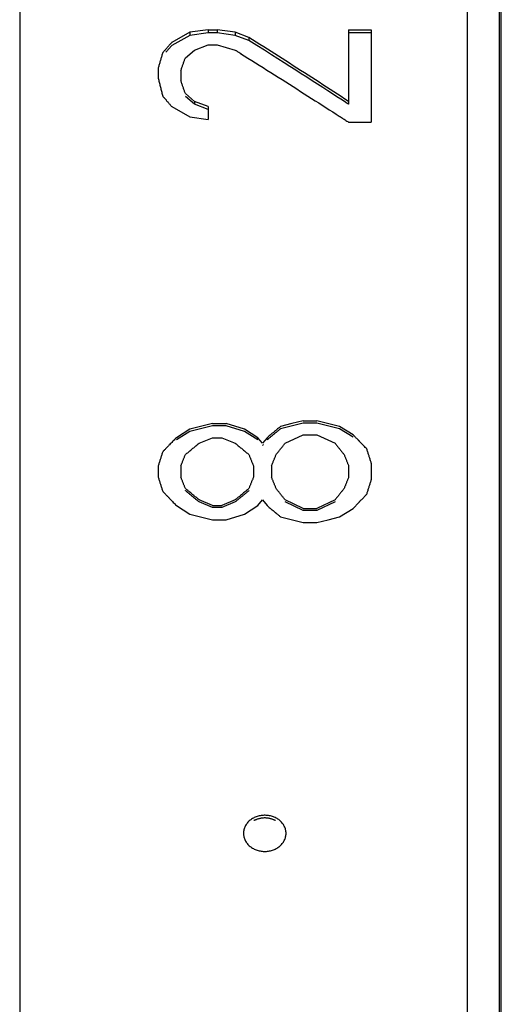
# Model space of a CAD drawing. Extents: x 16 to 278, y 8 to 193.
# Drawn here: x 127 to 131, y 131 to 140 of the extents above; entities that cross this region are included whole.
import ezdxf

# ---------------------------------------------------------------- set-up
doc = ezdxf.new("R2010")
doc.units = 0
doc.layers.get('0').update_dxf_attribs({"linetype": 'CONTINUOUS'})

msp = doc.modelspace()

# ---------------------------------------------------------------- linework, layer by layer
for p, q in [((126.8909, 150.0875), (126.8909, 102.0875)), ((131.0909, 150.0875), (131.0909, 102.0875)), ((131.3909, 149.7875), (131.3909, 102.3875)), ((131.4109, 102.3877), (131.4109, 149.7873)), ((128.4888, 139.7947), (128.3186, 139.6995)), ((128.4888, 139.7661), (128.3186, 139.6712)), ((128.659, 139.8184), (128.4888, 139.7947)), ((128.4888, 139.7947), (128.4888, 139.7661)), ((128.659, 139.7898), (128.4888, 139.7661)), ((128.659, 139.8184), (128.659, 139.7898)), ((128.659, 139.8184), (128.7441, 139.8184)), ((128.7441, 139.7898), (128.659, 139.7898)), ((128.7441, 139.8184), (128.7441, 139.7898)), ((128.9144, 139.7947), (128.7441, 139.8184)), ((128.9144, 139.7661), (128.7441, 139.7898)), ((129.042, 139.7472), (128.9144, 139.7947)), ((128.9144, 139.7947), (128.9144, 139.7661)), ((129.042, 139.7187), (128.9144, 139.7661)), ((129.042, 139.7472), (129.042, 139.7187)), ((129.9782, 139.8184), (129.9782, 139.1193)), ((129.9782, 139.8184), (130.1909, 139.8184)), ((130.1909, 139.7898), (129.9782, 139.7898)), ((130.1909, 139.8184), (130.1909, 138.9517)), ((128.5314, 139.628), (128.659, 139.6757)), ((128.659, 139.6757), (128.7441, 139.6757)), ((128.7441, 139.6757), (128.9144, 139.628)), ((128.4463, 139.5563), (128.5314, 139.628)), ((128.1909, 139.4603), (128.1909, 139.3641)), ((128.4037, 139.4363), (128.4037, 139.34)), ((128.5314, 139.1465), (128.4463, 139.2192)), ((128.5314, 139.1193), (128.4463, 139.1918)), ((128.3186, 139.0979), (128.4888, 139.0005)), ((128.659, 139.0979), (128.5314, 139.1465)), ((128.5314, 139.1465), (128.5314, 139.1193)), ((128.659, 139.0708), (128.5314, 139.1193)), ((128.659, 139.0979), (128.659, 138.9761)), ((128.4888, 139.0005), (128.659, 138.9761)), ((129.9782, 138.9517), (130.1909, 138.9517)), ((129.5526, 136.15), (129.4463, 136.1238)), ((129.5526, 136.15), (129.6803, 136.15)), ((129.8931, 136.0975), (129.6803, 136.15)), ((128.4888, 136.0712), (128.3612, 135.9922)), ((128.4888, 136.0504), (128.3612, 135.9716)), ((128.7016, 136.1238), (128.4888, 136.0712)), ((128.7016, 136.1029), (128.4888, 136.0504)), ((128.7016, 136.1238), (128.8292, 136.1238)), ((128.8292, 136.1029), (128.7016, 136.1029)), ((128.9995, 136.0712), (128.8292, 136.1238)), ((128.9995, 136.0504), (128.8292, 136.1029)), ((129.1271, 135.9922), (128.9995, 136.0712)), ((129.1271, 135.9716), (128.9995, 136.0504)), ((129.5526, 136.1291), (129.3399, 136.0766)), ((129.4463, 136.1238), (129.3399, 136.0975)), ((129.6803, 136.1291), (129.5526, 136.1291)), ((129.8931, 136.0766), (129.6803, 136.1291)), ((130.0207, 136.0186), (129.8931, 136.0975)), ((130.0207, 135.9979), (129.8931, 136.0766)), ((128.5739, 135.9395), (128.7016, 135.9922)), ((128.7016, 135.9922), (128.7867, 135.9922)), ((128.7867, 135.9922), (128.9144, 135.9395)), ((129.1697, 135.9395), (129.1271, 135.9922)), ((129.2122, 135.9922), (129.1697, 135.9395)), ((129.3824, 135.9395), (129.5526, 136.0186)), ((129.5526, 136.0186), (129.6803, 136.0186)), ((129.6803, 136.0186), (129.8505, 135.9395)), ((129.1785, 135.9299), (129.1697, 135.919)), ((128.1909, 135.728), (128.1909, 135.622)), ((128.4037, 135.728), (128.4037, 135.622)), ((129.0846, 135.728), (129.0846, 135.622)), ((129.2548, 135.728), (129.2548, 135.622)), ((129.9782, 135.728), (129.9782, 135.622)), ((130.1909, 135.7545), (130.1909, 135.5954)), ((128.7016, 135.3558), (128.5739, 135.4092)), ((128.9144, 135.4092), (128.7867, 135.3558)), ((129.1271, 135.3558), (129.1697, 135.4092)), ((129.1697, 135.4092), (129.2122, 135.3558)), ((129.5526, 135.3291), (129.3824, 135.4092)), ((129.8505, 135.4092), (129.6803, 135.3291)), ((128.3612, 135.3558), (128.4888, 135.2757)), ((128.7016, 135.3365), (128.5739, 135.3897)), ((128.7016, 135.3558), (128.7867, 135.3558)), ((128.7867, 135.3365), (128.7016, 135.3365)), ((128.9144, 135.3897), (128.7867, 135.3365)), ((128.9995, 135.2757), (129.1271, 135.3558)), ((129.5526, 135.3099), (129.3824, 135.3897)), ((129.5526, 135.3291), (129.6803, 135.3291)), ((129.6803, 135.3099), (129.5526, 135.3099)), ((129.8505, 135.3897), (129.6803, 135.3099)), ((129.8931, 135.249), (130.0207, 135.3291)), ((128.4888, 135.2757), (128.7016, 135.2222)), ((128.7016, 135.2222), (128.8292, 135.2222)), ((128.8292, 135.2222), (128.9995, 135.2757)), ((129.3399, 135.249), (129.5526, 135.1955)), ((129.6803, 135.1955), (129.7867, 135.2222)), ((129.7867, 135.2222), (129.8931, 135.249)), ((129.5526, 135.1955), (129.6803, 135.1955))]:
    msp.add_line(p, q)
for points in [[(129.9782, 139.1465), (129.9435, 139.1689), (129.9089, 139.1913), (129.8743, 139.2137), (129.8396, 139.2361), (129.805, 139.2585), (129.7703, 139.2809), (129.7357, 139.3032), (129.701, 139.3255), (129.6664, 139.3479), (129.6317, 139.3702), (129.5971, 139.3925), (129.5624, 139.4147), (129.5277, 139.437), (129.4931, 139.4593), (129.4584, 139.4815), (129.4237, 139.5037), (129.389, 139.5259), (129.3543, 139.5481), (129.3196, 139.5703), (129.2849, 139.5924), (129.2502, 139.6146), (129.2155, 139.6367), (129.1808, 139.6588), (129.1461, 139.6809), (129.1114, 139.703), (129.0767, 139.7251), (129.042, 139.7472)], [(128.2761, 139.6519), (128.2713, 139.6466), (128.2666, 139.6412), (128.2619, 139.6359), (128.2571, 139.6306), (128.2524, 139.6253), (128.2477, 139.62), (128.243, 139.6147), (128.2382, 139.6094), (128.2335, 139.6041)], [(128.304, 139.6832), (128.3009, 139.6797), (128.2978, 139.6762), (128.2947, 139.6728), (128.2916, 139.6693), (128.2885, 139.6658), (128.2854, 139.6623), (128.2823, 139.6588), (128.2792, 139.6553), (128.2761, 139.6519)], [(128.3186, 139.6712), (128.3155, 139.6677), (128.3123, 139.6642), (128.3091, 139.6606), (128.306, 139.6571), (128.3028, 139.6536), (128.2997, 139.6501), (128.2965, 139.6465), (128.2934, 139.643), (128.2902, 139.6395)], [(128.3186, 139.6995), (128.317, 139.6977), (128.3154, 139.6959), (128.3137, 139.6941), (128.3121, 139.6923), (128.3105, 139.6905), (128.3089, 139.6886), (128.3073, 139.6868), (128.3056, 139.685), (128.304, 139.6832)], [(129.9658, 139.1273), (129.9383, 139.145), (129.9056, 139.1661), (129.8683, 139.1902), (129.8271, 139.2168), (129.7825, 139.2455), (129.7353, 139.2759), (129.6862, 139.3075), (129.6357, 139.34), (129.5845, 139.3729), (129.5331, 139.4058), (129.481, 139.4392), (129.4276, 139.4734), (129.3722, 139.5088), (129.3141, 139.5458), (129.2527, 139.5849), (129.1873, 139.6265), (129.1173, 139.6709), (129.042, 139.7187)], [(128.2335, 139.6041), (128.2311, 139.5961), (128.2288, 139.5881), (128.2264, 139.5802), (128.224, 139.5722), (128.2217, 139.5642), (128.2193, 139.5562), (128.2169, 139.5482), (128.2146, 139.5402), (128.2122, 139.5322), (128.2098, 139.5243), (128.2075, 139.5163), (128.2051, 139.5083), (128.2028, 139.5003), (128.2004, 139.4923), (128.198, 139.4843), (128.1957, 139.4763), (128.1933, 139.4683), (128.1909, 139.4603)], [(128.2902, 139.6395), (128.2871, 139.636), (128.2839, 139.6324), (128.2808, 139.6289), (128.2776, 139.6254), (128.2745, 139.6218), (128.2713, 139.6183), (128.2682, 139.6148), (128.265, 139.6113), (128.2619, 139.6077)], [(128.425, 139.4963), (128.4274, 139.503), (128.4297, 139.5097), (128.4321, 139.5163), (128.4344, 139.523), (128.4368, 139.5296), (128.4392, 139.5363), (128.4415, 139.5429), (128.4439, 139.5496), (128.4463, 139.5563)], [(128.9144, 139.628), (128.9185, 139.6254), (128.9227, 139.6227), (128.9269, 139.6201), (128.931, 139.6175), (128.9352, 139.6149), (128.9394, 139.6122), (128.9436, 139.6096), (128.9477, 139.607), (128.9519, 139.6044)], [(128.9519, 139.6044), (128.9533, 139.6035), (128.9548, 139.6026), (128.9562, 139.6017), (128.9576, 139.6008), (128.9591, 139.5999), (128.9605, 139.599), (128.9619, 139.5981), (128.9633, 139.5972), (128.9648, 139.5963)], [(128.9648, 139.5963), (128.9989, 139.5748), (129.0335, 139.553), (129.0686, 139.5309), (129.104, 139.5085), (129.1397, 139.486), (129.1754, 139.4634), (129.2112, 139.4408), (129.247, 139.4182), (129.2825, 139.3957), (129.3178, 139.3733), (129.3529, 139.351), (129.3878, 139.3289), (129.4225, 139.3068), (129.4571, 139.2848), (129.4916, 139.2629), (129.526, 139.241), (129.5603, 139.2191), (129.5947, 139.1972), (129.629, 139.1753), (129.6633, 139.1534), (129.6973, 139.1317), (129.731, 139.1102), (129.7642, 139.0889), (129.7968, 139.0681), (129.8287, 139.0476), (129.8597, 139.0277), (129.8898, 139.0085)], [(128.4037, 139.4363), (128.4061, 139.443), (128.4084, 139.4496), (128.4108, 139.4563), (128.4132, 139.463), (128.4155, 139.4697), (128.4179, 139.4763), (128.4203, 139.483), (128.4226, 139.4897), (128.425, 139.4963)], [(128.1909, 139.3641), (128.1933, 139.3547), (128.1957, 139.3453), (128.198, 139.3359), (128.2004, 139.3265), (128.2028, 139.3172), (128.2051, 139.3078), (128.2075, 139.2984), (128.2099, 139.289), (128.2122, 139.2796), (128.2146, 139.2702), (128.217, 139.2608), (128.2193, 139.2514), (128.2217, 139.242), (128.2241, 139.2326), (128.2264, 139.2232), (128.2288, 139.2138), (128.2311, 139.2044), (128.2335, 139.195)], [(128.425, 139.2796), (128.4226, 139.2863), (128.4203, 139.2931), (128.4179, 139.2998), (128.4155, 139.3065), (128.4132, 139.3132), (128.4108, 139.3199), (128.4084, 139.3266), (128.4061, 139.3333), (128.4037, 139.34)], [(128.4463, 139.2192), (128.4439, 139.2259), (128.4415, 139.2326), (128.4392, 139.2393), (128.4368, 139.2461), (128.4344, 139.2528), (128.4321, 139.2595), (128.4297, 139.2662), (128.4274, 139.2729), (128.425, 139.2796)], [(128.2335, 139.195), (128.2353, 139.193), (128.237, 139.1909), (128.2388, 139.1889), (128.2405, 139.1869), (128.2423, 139.1849), (128.244, 139.1829), (128.2458, 139.1809), (128.2476, 139.1789), (128.2493, 139.1769)], [(128.2493, 139.1769), (128.2523, 139.1735), (128.2553, 139.1702), (128.2582, 139.1668), (128.2612, 139.1634), (128.2642, 139.16), (128.2671, 139.1566), (128.2701, 139.1532), (128.2731, 139.1498), (128.2761, 139.1465)], [(128.2761, 139.1465), (128.2808, 139.1411), (128.2855, 139.1357), (128.2902, 139.1303), (128.295, 139.1249), (128.2997, 139.1195), (128.3044, 139.1141), (128.3092, 139.1087), (128.3139, 139.1033), (128.3186, 139.0979)], [(129.9782, 139.1193), (129.9768, 139.1201), (129.9754, 139.121), (129.9741, 139.1219), (129.9727, 139.1228), (129.9713, 139.1237), (129.9699, 139.1246), (129.9686, 139.1255), (129.9672, 139.1264), (129.9658, 139.1273)], [(129.8898, 139.0085), (129.8912, 139.0076), (129.8925, 139.0067), (129.8939, 139.0058), (129.8953, 139.0049), (129.8967, 139.0041), (129.898, 139.0032), (129.8994, 139.0023), (129.9008, 139.0014), (129.9021, 139.0005)], [(129.9021, 139.0005), (129.9106, 138.9951), (129.919, 138.9897), (129.9275, 138.9843), (129.9359, 138.9788), (129.9444, 138.9734), (129.9528, 138.968), (129.9613, 138.9626), (129.9697, 138.9571), (129.9782, 138.9517)], [(129.2761, 136.0449), (129.269, 136.039), (129.2619, 136.0332), (129.2548, 136.0273), (129.2477, 136.0215), (129.2406, 136.0156), (129.2335, 136.0098), (129.2264, 136.0039), (129.2193, 135.9981), (129.2122, 135.9922)], [(129.3399, 136.0766), (129.3352, 136.0728), (129.3304, 136.0689), (129.3257, 136.065), (129.321, 136.0611), (129.3162, 136.0572), (129.3115, 136.0533), (129.3068, 136.0494), (129.3021, 136.0455), (129.2973, 136.0416), (129.2926, 136.0378), (129.2879, 136.0339), (129.2831, 136.03), (129.2784, 136.0261), (129.2737, 136.0222), (129.269, 136.0183), (129.2642, 136.0144), (129.2595, 136.0105), (129.2548, 136.0066)], [(129.3399, 136.0975), (129.3328, 136.0916), (129.3257, 136.0858), (129.3186, 136.08), (129.3115, 136.0741), (129.3044, 136.0683), (129.2973, 136.0624), (129.2902, 136.0566), (129.2831, 136.0507), (129.2761, 136.0449)], [(128.3612, 135.9922), (128.3541, 135.9849), (128.347, 135.9776), (128.3399, 135.9703), (128.3328, 135.9629), (128.3257, 135.9556), (128.3186, 135.9483), (128.3115, 135.941), (128.3044, 135.9336), (128.2973, 135.9263)], [(129.2548, 136.0066), (129.25, 136.0027), (129.2453, 135.9988), (129.2406, 135.995), (129.2359, 135.9911), (129.2311, 135.9872), (129.2264, 135.9833), (129.2217, 135.9794), (129.217, 135.9755), (129.2122, 135.9716)], [(130.0718, 135.9658), (130.0661, 135.9717), (130.0605, 135.9776), (130.0548, 135.9834), (130.0491, 135.9893), (130.0434, 135.9951), (130.0378, 136.001), (130.0321, 136.0068), (130.0264, 136.0127), (130.0207, 136.0186)], [(130.0846, 135.9527), (130.0831, 135.9541), (130.0817, 135.9556), (130.0803, 135.9571), (130.0789, 135.9585), (130.0775, 135.96), (130.0761, 135.9615), (130.0747, 135.9629), (130.0732, 135.9644), (130.0718, 135.9658)], [(130.1484, 135.8867), (130.1413, 135.894), (130.1342, 135.9014), (130.1271, 135.9087), (130.12, 135.916), (130.1129, 135.9234), (130.1058, 135.9307), (130.0988, 135.938), (130.0917, 135.9454), (130.0846, 135.9527)], [(128.2335, 135.8603), (128.2311, 135.853), (128.2288, 135.8456), (128.2264, 135.8383), (128.224, 135.8309), (128.2217, 135.8236), (128.2193, 135.8162), (128.2169, 135.8089), (128.2146, 135.8015), (128.2122, 135.7942), (128.2099, 135.7868), (128.2075, 135.7795), (128.2051, 135.7721), (128.2028, 135.7648), (128.2004, 135.7574), (128.198, 135.7501), (128.1957, 135.7427), (128.1933, 135.7354), (128.1909, 135.728)], [(128.2497, 135.877), (128.2479, 135.8752), (128.2461, 135.8733), (128.2443, 135.8714), (128.2425, 135.8696), (128.2407, 135.8677), (128.2389, 135.8659), (128.2371, 135.864), (128.2353, 135.8622), (128.2335, 135.8603)], [(128.2973, 135.9263), (128.292, 135.9208), (128.2867, 135.9154), (128.2814, 135.9099), (128.2761, 135.9044), (128.2708, 135.8989), (128.2655, 135.8934), (128.2602, 135.888), (128.255, 135.8825), (128.2497, 135.877)], [(128.4463, 135.8339), (128.4534, 135.8397), (128.4604, 135.8456), (128.4675, 135.8515), (128.4746, 135.8574), (128.4817, 135.8632), (128.4888, 135.8691), (128.4959, 135.875), (128.503, 135.8808), (128.5101, 135.8867)], [(128.5101, 135.8867), (128.5172, 135.8926), (128.5243, 135.8984), (128.5314, 135.9043), (128.5385, 135.9102), (128.5456, 135.916), (128.5526, 135.9219), (128.5597, 135.9278), (128.5668, 135.9336), (128.5739, 135.9395)], [(128.9144, 135.9395), (128.9214, 135.9336), (128.9285, 135.9278), (128.9356, 135.9219), (128.9427, 135.916), (128.9498, 135.9102), (128.9569, 135.9043), (128.964, 135.8984), (128.9711, 135.8926), (128.9782, 135.8867)], [(128.9782, 135.8867), (128.9853, 135.8808), (128.9924, 135.875), (128.9995, 135.8691), (129.0066, 135.8632), (129.0136, 135.8574), (129.0207, 135.8515), (129.0278, 135.8456), (129.0349, 135.8397), (129.042, 135.8339)], [(129.2973, 135.8339), (129.3021, 135.8397), (129.3068, 135.8456), (129.3115, 135.8515), (129.3162, 135.8574), (129.321, 135.8632), (129.3257, 135.8691), (129.3304, 135.875), (129.3352, 135.8808), (129.3399, 135.8867)], [(129.3399, 135.8867), (129.3446, 135.8926), (129.3493, 135.8984), (129.3541, 135.9043), (129.3588, 135.9102), (129.3635, 135.916), (129.3682, 135.9219), (129.373, 135.9278), (129.3777, 135.9336), (129.3824, 135.9395)], [(129.8505, 135.9395), (129.8553, 135.9336), (129.86, 135.9278), (129.8647, 135.9219), (129.8694, 135.916), (129.8742, 135.9102), (129.8789, 135.9043), (129.8836, 135.8984), (129.8883, 135.8926), (129.8931, 135.8867)], [(129.8931, 135.8867), (129.8978, 135.8808), (129.9025, 135.875), (129.9073, 135.8691), (129.912, 135.8632), (129.9167, 135.8574), (129.9214, 135.8515), (129.9262, 135.8456), (129.9309, 135.8397), (129.9356, 135.8339)], [(130.1909, 135.7545), (130.1886, 135.7619), (130.1862, 135.7692), (130.1839, 135.7766), (130.1815, 135.7839), (130.1791, 135.7913), (130.1768, 135.7986), (130.1744, 135.8059), (130.172, 135.8133), (130.1697, 135.8206), (130.1673, 135.828), (130.1649, 135.8353), (130.1626, 135.8427), (130.1602, 135.85), (130.1579, 135.8573), (130.1555, 135.8647), (130.1531, 135.872), (130.1508, 135.8794), (130.1484, 135.8867)], [(128.4037, 135.728), (128.4061, 135.7339), (128.4084, 135.7398), (128.4108, 135.7457), (128.4132, 135.7516), (128.4155, 135.7574), (128.4179, 135.7633), (128.4203, 135.7692), (128.4226, 135.7751), (128.425, 135.781), (128.4273, 135.7868), (128.4297, 135.7927), (128.4321, 135.7986), (128.4344, 135.8045), (128.4368, 135.8104), (128.4392, 135.8162), (128.4415, 135.8221), (128.4439, 135.828), (128.4463, 135.8339)], [(129.042, 135.8339), (129.0444, 135.828), (129.0467, 135.8221), (129.0491, 135.8162), (129.0515, 135.8104), (129.0538, 135.8045), (129.0562, 135.7986), (129.0586, 135.7927), (129.0609, 135.7869), (129.0633, 135.781)], [(129.0633, 135.781), (129.0657, 135.7751), (129.068, 135.7692), (129.0704, 135.7633), (129.0727, 135.7574), (129.0751, 135.7516), (129.0775, 135.7457), (129.0798, 135.7398), (129.0822, 135.7339), (129.0846, 135.728)], [(129.2548, 135.728), (129.2571, 135.7339), (129.2595, 135.7398), (129.2619, 135.7457), (129.2642, 135.7516), (129.2666, 135.7574), (129.269, 135.7633), (129.2713, 135.7692), (129.2737, 135.7751), (129.2761, 135.781)], [(129.2761, 135.781), (129.2784, 135.7869), (129.2808, 135.7927), (129.2831, 135.7986), (129.2855, 135.8045), (129.2879, 135.8104), (129.2902, 135.8162), (129.2926, 135.8221), (129.295, 135.828), (129.2973, 135.8339)], [(129.9356, 135.8339), (129.938, 135.828), (129.9404, 135.8221), (129.9427, 135.8162), (129.9451, 135.8104), (129.9475, 135.8045), (129.9498, 135.7986), (129.9522, 135.7927), (129.9545, 135.7868), (129.9569, 135.781), (129.9593, 135.7751), (129.9616, 135.7692), (129.964, 135.7633), (129.9664, 135.7574), (129.9687, 135.7516), (129.9711, 135.7457), (129.9735, 135.7398), (129.9758, 135.7339), (129.9782, 135.728)], [(128.1909, 135.622), (128.1933, 135.6146), (128.1957, 135.6072), (128.198, 135.5998), (128.2004, 135.5924), (128.2028, 135.5851), (128.2051, 135.5777), (128.2075, 135.5703), (128.2099, 135.5629), (128.2122, 135.5555), (128.2146, 135.5481), (128.217, 135.5408), (128.2193, 135.5334), (128.2217, 135.526), (128.224, 135.5186), (128.2264, 135.5112), (128.2288, 135.5038), (128.2311, 135.4965), (128.2335, 135.4891)], [(128.4463, 135.5157), (128.4439, 135.5216), (128.4415, 135.5275), (128.4392, 135.5334), (128.4368, 135.5393), (128.4344, 135.5452), (128.4321, 135.5511), (128.4297, 135.557), (128.4274, 135.5629), (128.425, 135.5688), (128.4226, 135.5747), (128.4203, 135.5806), (128.4179, 135.5865), (128.4155, 135.5924), (128.4132, 135.5984), (128.4108, 135.6043), (128.4084, 135.6102), (128.4061, 135.6161), (128.4037, 135.622)], [(129.0846, 135.622), (129.0822, 135.6161), (129.0798, 135.6102), (129.0775, 135.6043), (129.0751, 135.5984), (129.0727, 135.5924), (129.0704, 135.5865), (129.068, 135.5806), (129.0656, 135.5747), (129.0633, 135.5688), (129.0609, 135.5629), (129.0586, 135.557), (129.0562, 135.5511), (129.0538, 135.5452), (129.0515, 135.5393), (129.0491, 135.5334), (129.0467, 135.5275), (129.0444, 135.5216), (129.042, 135.5157)], [(129.2973, 135.5157), (129.295, 135.5216), (129.2926, 135.5275), (129.2902, 135.5334), (129.2879, 135.5393), (129.2855, 135.5452), (129.2832, 135.5511), (129.2808, 135.557), (129.2784, 135.5629), (129.2761, 135.5688), (129.2737, 135.5747), (129.2713, 135.5806), (129.269, 135.5865), (129.2666, 135.5924), (129.2642, 135.5984), (129.2619, 135.6043), (129.2595, 135.6102), (129.2571, 135.6161), (129.2548, 135.622)], [(129.9782, 135.622), (129.9758, 135.6161), (129.9735, 135.6102), (129.9711, 135.6043), (129.9687, 135.5984), (129.9664, 135.5924), (129.964, 135.5865), (129.9616, 135.5806), (129.9593, 135.5747), (129.9569, 135.5688), (129.9545, 135.5629), (129.9522, 135.557), (129.9498, 135.5511), (129.9474, 135.5452), (129.9451, 135.5393), (129.9427, 135.5334), (129.9404, 135.5275), (129.938, 135.5216), (129.9356, 135.5157)], [(130.1484, 135.4624), (130.1508, 135.4698), (130.1531, 135.4772), (130.1555, 135.4846), (130.1578, 135.492), (130.1602, 135.4994), (130.1626, 135.5068), (130.1649, 135.5142), (130.1673, 135.5216), (130.1697, 135.5289), (130.172, 135.5363), (130.1744, 135.5437), (130.1768, 135.5511), (130.1791, 135.5585), (130.1815, 135.5659), (130.1839, 135.5733), (130.1862, 135.5806), (130.1886, 135.588), (130.1909, 135.5954)], [(128.2335, 135.4891), (128.2352, 135.4873), (128.2369, 135.4856), (128.2385, 135.4838), (128.2402, 135.4821), (128.2419, 135.4803), (128.2436, 135.4785), (128.2453, 135.4768), (128.247, 135.475), (128.2486, 135.4733)], [(128.5101, 135.4624), (128.503, 135.4684), (128.4959, 135.4743), (128.4888, 135.4802), (128.4817, 135.4861), (128.4746, 135.492), (128.4675, 135.4979), (128.4605, 135.5038), (128.4534, 135.5098), (128.4463, 135.5157)], [(128.4649, 135.4805), (128.4628, 135.4822), (128.4608, 135.484), (128.4587, 135.4857), (128.4566, 135.4874), (128.4546, 135.4891), (128.4525, 135.4909), (128.4504, 135.4926), (128.4483, 135.4943), (128.4463, 135.496)], [(129.042, 135.5157), (129.0349, 135.5098), (129.0278, 135.5038), (129.0207, 135.4979), (129.0136, 135.492), (129.0065, 135.4861), (128.9995, 135.4802), (128.9924, 135.4743), (128.9853, 135.4684), (128.9782, 135.4624)], [(129.042, 135.496), (129.0373, 135.4921), (129.0326, 135.4882), (129.0278, 135.4842), (129.0231, 135.4803), (129.0184, 135.4764), (129.0136, 135.4724), (129.0089, 135.4685), (129.0042, 135.4646), (128.9995, 135.4606)], [(129.3399, 135.4624), (129.3352, 135.4684), (129.3304, 135.4743), (129.3257, 135.4802), (129.321, 135.4861), (129.3162, 135.492), (129.3115, 135.4979), (129.3068, 135.5038), (129.3021, 135.5098), (129.2973, 135.5157)], [(129.9356, 135.5157), (129.9309, 135.5098), (129.9262, 135.5038), (129.9214, 135.4979), (129.9167, 135.492), (129.912, 135.4861), (129.9073, 135.4802), (129.9025, 135.4743), (129.8978, 135.4684), (129.8931, 135.4624)], [(128.2486, 135.4733), (128.2497, 135.4721), (128.2508, 135.471), (128.2519, 135.4698), (128.253, 135.4687), (128.2541, 135.4675), (128.2552, 135.4664), (128.2564, 135.4652), (128.2575, 135.4641), (128.2586, 135.4629)], [(128.2586, 135.4629), (128.2629, 135.4584), (128.2672, 135.454), (128.2715, 135.4495), (128.2758, 135.445), (128.2801, 135.4405), (128.2844, 135.436), (128.2887, 135.4315), (128.293, 135.427), (128.2973, 135.4225)], [(128.2973, 135.4225), (128.3044, 135.4151), (128.3115, 135.4077), (128.3186, 135.4003), (128.3257, 135.3929), (128.3328, 135.3855), (128.3399, 135.3781), (128.347, 135.3706), (128.3541, 135.3632), (128.3612, 135.3558)], [(128.4888, 135.4606), (128.4862, 135.4628), (128.4835, 135.4651), (128.4808, 135.4673), (128.4782, 135.4695), (128.4755, 135.4717), (128.4729, 135.4739), (128.4702, 135.4761), (128.4676, 135.4783), (128.4649, 135.4805)], [(128.5314, 135.4252), (128.5266, 135.4291), (128.5219, 135.4331), (128.5172, 135.437), (128.5125, 135.4409), (128.5077, 135.4449), (128.503, 135.4488), (128.4983, 135.4528), (128.4935, 135.4567), (128.4888, 135.4606)], [(128.5739, 135.4092), (128.5668, 135.4151), (128.5597, 135.421), (128.5527, 135.4269), (128.5456, 135.4328), (128.5385, 135.4388), (128.5314, 135.4447), (128.5243, 135.4506), (128.5172, 135.4565), (128.5101, 135.4624)], [(128.5739, 135.3897), (128.5692, 135.3937), (128.5645, 135.3976), (128.5597, 135.4016), (128.555, 135.4055), (128.5503, 135.4094), (128.5456, 135.4134), (128.5408, 135.4173), (128.5361, 135.4213), (128.5314, 135.4252)], [(128.9782, 135.4624), (128.9711, 135.4565), (128.964, 135.4506), (128.9569, 135.4447), (128.9498, 135.4388), (128.9427, 135.4328), (128.9356, 135.4269), (128.9285, 135.421), (128.9214, 135.4151), (128.9144, 135.4092)], [(128.9569, 135.4252), (128.9522, 135.4213), (128.9474, 135.4173), (128.9427, 135.4134), (128.938, 135.4094), (128.9333, 135.4055), (128.9285, 135.4016), (128.9238, 135.3976), (128.9191, 135.3937), (128.9144, 135.3897)], [(128.9995, 135.4606), (128.9947, 135.4567), (128.99, 135.4528), (128.9853, 135.4488), (128.9805, 135.4449), (128.9758, 135.4409), (128.9711, 135.437), (128.9664, 135.4331), (128.9616, 135.4291), (128.9569, 135.4252)], [(129.3824, 135.4092), (129.3777, 135.4151), (129.373, 135.421), (129.3683, 135.4269), (129.3635, 135.4328), (129.3588, 135.4388), (129.3541, 135.4447), (129.3493, 135.4506), (129.3446, 135.4565), (129.3399, 135.4624)], [(129.8931, 135.4624), (129.8883, 135.4565), (129.8836, 135.4506), (129.8789, 135.4447), (129.8742, 135.4388), (129.8694, 135.4328), (129.8647, 135.4269), (129.86, 135.421), (129.8552, 135.4151), (129.8505, 135.4092)], [(130.0732, 135.384), (130.0745, 135.3853), (130.0757, 135.3866), (130.077, 135.3879), (130.0783, 135.3893), (130.0795, 135.3906), (130.0808, 135.3919), (130.082, 135.3932), (130.0833, 135.3945), (130.0846, 135.3958)], [(130.0846, 135.3958), (130.0904, 135.4019), (130.0961, 135.4079), (130.1019, 135.414), (130.1077, 135.42), (130.1135, 135.4261), (130.1193, 135.4321), (130.1251, 135.4381), (130.1309, 135.4442), (130.1367, 135.4502)], [(130.1367, 135.4502), (130.138, 135.4516), (130.1393, 135.4529), (130.1406, 135.4543), (130.1419, 135.4557), (130.1432, 135.457), (130.1445, 135.4584), (130.1458, 135.4597), (130.1471, 135.4611), (130.1484, 135.4624)], [(129.2122, 135.3558), (129.2193, 135.3499), (129.2264, 135.344), (129.2335, 135.338), (129.2406, 135.3321), (129.2477, 135.3262), (129.2548, 135.3202), (129.2619, 135.3143), (129.269, 135.3084), (129.2761, 135.3024)], [(129.2761, 135.3024), (129.2772, 135.3015), (129.2783, 135.3006), (129.2794, 135.2996), (129.2805, 135.2987), (129.2816, 135.2978), (129.2827, 135.2969), (129.2838, 135.2959), (129.2849, 135.295), (129.2861, 135.2941)], [(130.0207, 135.3291), (130.0266, 135.3352), (130.0324, 135.3413), (130.0382, 135.3474), (130.0441, 135.3535), (130.0499, 135.3596), (130.0557, 135.3657), (130.0616, 135.3718), (130.0674, 135.3779), (130.0732, 135.384)], [(129.2861, 135.2941), (129.2871, 135.2932), (129.2882, 135.2923), (129.2892, 135.2914), (129.2903, 135.2905), (129.2914, 135.2896), (129.2924, 135.2887), (129.2935, 135.2878), (129.2946, 135.2869), (129.2956, 135.2861)], [(129.2956, 135.2861), (129.3005, 135.2819), (129.3055, 135.2778), (129.3104, 135.2737), (129.3153, 135.2696), (129.3202, 135.2655), (129.3251, 135.2613), (129.33, 135.2572), (129.335, 135.2531), (129.3399, 135.249)], [(129.3909, 132.2814), (129.3907, 132.2898), (129.3899, 132.2982), (129.3885, 132.3066), (129.3867, 132.315), (129.3844, 132.3234), (129.3815, 132.3317), (129.3782, 132.3399), (129.3745, 132.3479), (129.3702, 132.3558), (129.3656, 132.3634), (129.3604, 132.3708), (129.3549, 132.378), (129.349, 132.3848), (129.3427, 132.3914), (129.336, 132.3978), (129.329, 132.4038), (129.3217, 132.4094), (129.314, 132.4148), (129.3061, 132.4198), (129.2979, 132.4244), (129.2894, 132.4287), (129.2807, 132.4326), (129.2718, 132.4361), (129.2627, 132.4392), (129.2534, 132.442), (129.244, 132.4444), (129.2345, 132.4464), (129.2248, 132.4479), (129.2151, 132.4491), (129.2054, 132.4499), (129.1956, 132.4503), (129.1858, 132.4503), (129.176, 132.4499), (129.1662, 132.4491), (129.1565, 132.4479), (129.1469, 132.4462), (129.1374, 132.4442), (129.128, 132.4419), (129.1187, 132.4391), (129.1097, 132.4359), (129.1008, 132.4324), (129.0921, 132.4285), (129.0837, 132.4242), (129.0755, 132.4196), (129.0675, 132.4146), (129.0599, 132.4092), (129.0526, 132.4035), (129.0456, 132.3975), (129.039, 132.3912), (129.0327, 132.3846), (129.0268, 132.3778), (129.0213, 132.3706), (129.0162, 132.3632), (129.0116, 132.3556), (129.0074, 132.3478), (129.0036, 132.3398), (129.0003, 132.3316), (128.9975, 132.3233), (128.9952, 132.315), (128.9933, 132.3066), (128.992, 132.2981), (128.9912, 132.2898), (128.9909, 132.2814)], [(129.2922, 132.4008), (129.2892, 132.4022), (129.2857, 132.4038), (129.2817, 132.4055), (129.2772, 132.4073), (129.2723, 132.4092), (129.2671, 132.411), (129.2616, 132.4129), (129.2558, 132.4148), (129.2498, 132.4165), (129.2437, 132.4181), (129.2374, 132.4196), (129.231, 132.421), (129.2245, 132.4222), (129.2179, 132.4232), (129.2112, 132.424), (129.2045, 132.4246), (129.1977, 132.425), (129.1909, 132.4251), (129.1842, 132.425), (129.1774, 132.4246), (129.1707, 132.424), (129.164, 132.4232), (129.1574, 132.4222), (129.1509, 132.421), (129.1445, 132.4196), (129.1382, 132.4181), (129.1321, 132.4165), (129.1261, 132.4148), (129.1203, 132.4129), (129.1148, 132.411), (129.1096, 132.4092), (129.1047, 132.4073), (129.1002, 132.4055), (129.0962, 132.4038), (129.0927, 132.4022), (129.0897, 132.4008)], [(128.9909, 132.2814), (128.9912, 132.2731), (128.992, 132.2647), (128.9934, 132.2562), (128.9952, 132.2478), (128.9975, 132.2394), (129.0004, 132.2311), (129.0037, 132.2229), (129.0074, 132.2148), (129.0117, 132.2069), (129.0163, 132.1993), (129.0214, 132.1918), (129.0269, 132.1847), (129.0328, 132.1777), (129.0391, 132.1711), (129.0457, 132.1648), (129.0527, 132.1587), (129.06, 132.153), (129.0676, 132.1477), (129.0756, 132.1427), (129.0837, 132.138), (129.0922, 132.1337), (129.1009, 132.1298), (129.1098, 132.1262), (129.1189, 132.1231), (129.1282, 132.1203), (129.1377, 132.1178), (129.1473, 132.1158)], [(129.2352, 132.1159), (129.2448, 132.118), (129.2543, 132.1204), (129.2635, 132.1232), (129.2726, 132.1264), (129.2815, 132.13), (129.2901, 132.1339), (129.2986, 132.1382), (129.3067, 132.1429), (129.3146, 132.1479), (129.3222, 132.1532), (129.3294, 132.1589), (129.3364, 132.165), (129.343, 132.1713), (129.3492, 132.1779), (129.3551, 132.1848), (129.3606, 132.192), (129.3657, 132.1994), (129.3703, 132.2071), (129.3745, 132.2149), (129.3783, 132.223), (129.3816, 132.2312), (129.3844, 132.2395), (129.3867, 132.2478), (129.3886, 132.2563), (129.3899, 132.2647), (129.3907, 132.2731), (129.3909, 132.2814)], [(129.1473, 132.1158), (129.157, 132.1142), (129.1667, 132.113), (129.1765, 132.1122), (129.1864, 132.1118), (129.1962, 132.1118), (129.2061, 132.1122), (129.2158, 132.1131), (129.2256, 132.1143), (129.2352, 132.1159)]]:
    msp.add_lwpolyline(points)

doc.saveas('drawing.dxf')
